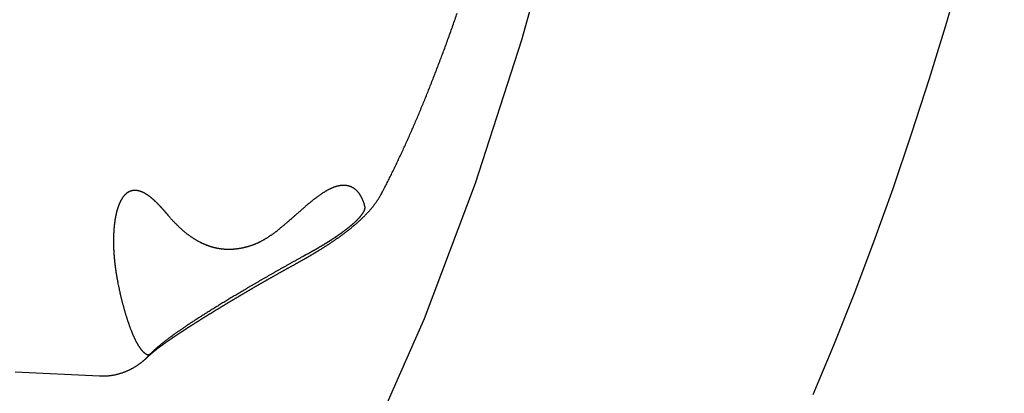
# Model space of a CAD drawing. Extents: x 528 to 612, y 649 to 778.
# Drawn here: x 536 to 538, y 697 to 697 of the extents above; entities that cross this region are included whole.
import ezdxf

# ---------------------------------------------------------------- set-up
doc = ezdxf.new("R2010")
doc.units = 0
doc.header["$MEASUREMENT"] = 0
doc.layers.add('1', color=4, linetype='Continuous')

# ---------------------------------------------------------------- blocks, each defined once
blk = doc.blocks.new('5S55RR1')
at = {"layer": '1', "color": 2, "linetype": 'Continuous'}
blk.add_line((-74.0167, 94.6378), (-74.0012, 94.4666), dxfattribs=at)
for points in [[(-74.0016, 94.4666), (-74.0013, 94.4639, 0.005206), (-74.001, 94.4613, 0.005222), (-74.0006, 94.4586, 0.005216), (-74.0002, 94.456, 0.005203), (-73.9997, 94.4534, 0.005199), (-73.9992, 94.4508, 0.005194), (-73.9986, 94.4482, 0.005207), (-73.9979, 94.4456, 0.005236), (-73.9972, 94.4431, 0.005196), (-73.9965, 94.4405, 0.005072), (-73.9957, 94.438, 0.005037), (-73.9948, 94.4356, 0.005064), (-73.9939, 94.4331, 0.005098), (-73.993, 94.4307, 0.005131), (-73.992, 94.4283, 0.005106), (-73.991, 94.426, 0.004999), (-73.9899, 94.4237, 0.004923), (-73.9888, 94.4214, 0.004833), (-73.9877, 94.4192, 0.004779), (-73.9865, 94.417, 0.004716), (-73.9853, 94.4149, 0.004695), (-73.9841, 94.4128, 0.004676), (-73.9829, 94.4107, 0.004666), (-73.9816, 94.4088, 0.004621), (-73.9803, 94.4068, 0.004539), (-73.9791, 94.405, 0.004345), (-73.9778, 94.4032, 0.004218), (-73.9765, 94.4014, 0.004067), (-73.9752, 94.3997, 0.003972), (-73.9739, 94.3981, 0.003842), (-73.9726, 94.3965, 0.003765), (-73.9714, 94.395, 0.003643), (-73.9702, 94.3936, 0.003616), (-73.969, 94.3922, 0.003608), (-73.9678, 94.391, 0.00348), (-73.9666, 94.3897, 0.003024), (-73.9655, 94.3886, 0.002755), (-73.9645, 94.3875, 0.002552), (-73.9634, 94.3865, 0.002531), (-73.9624, 94.3855, 0.002652), (-73.9615, 94.3846, 0.002589), (-73.9605, 94.3837, 0.002145), (-73.9597, 94.3829, 0.001928), (-73.9588, 94.3821, 0.001872), (-73.958, 94.3814, 0.001823), (-73.9573, 94.3808, 0.001669), (-73.9566, 94.3801, 0.001562), (-73.9559, 94.3796, 0.001412), (-73.9553, 94.379, 0.0013), (-73.9547, 94.3785, 0.001157), (-73.9541, 94.378, 0.001048), (-73.9536, 94.3776, 0.000897), (-73.9531, 94.3772, 0.000829), (-73.9526, 94.3768, 0.000806), (-73.9521, 94.3764, 0.000774), (-73.9517, 94.3761, 0.00068), (-73.9514, 94.3758, 0.000575), (-73.951, 94.3755, 0.000399), (-73.9506, 94.3752, 0.000282), (-73.9503, 94.375, 0.0002), (-73.95, 94.3747, 0.000163), (-73.9497, 94.3745, 0.000166), (-73.9495, 94.3743, 0.000159), (-73.9492, 94.3741, 0.000129), (-73.949, 94.3739, 0.000102), (-73.9488, 94.3737, 0.000066), (-73.9486, 94.3736, 0.000026), (-73.9484, 94.3734, -0.00003), (-73.9482, 94.3733, -0.000092), (-73.948, 94.3731, -0.000177), (-73.9478, 94.373, -0.000257), (-73.9477, 94.3729, -0.000336), (-73.9476, 94.3728, -0.000391), (-73.9474, 94.3727, -0.000406), (-73.9473, 94.3726, -0.000412), (-73.9472, 94.3725, -0.000408), (-73.947, 94.3723, -0.000406), (-73.9469, 94.3722, -0.000415), (-73.9468, 94.3721, -0.000414), (-73.9466, 94.372, -0.000407), (-73.9465, 94.3719, -0.000392), (-73.9463, 94.3718, -0.000373), (-73.9462, 94.3717, -0.000362), (-73.946, 94.3715, -0.000366), (-73.9459, 94.3714, -0.00037), (-73.9457, 94.3713, -0.000384), (-73.9455, 94.3711, -0.000391), (-73.9454, 94.371, -0.0004), (-73.9452, 94.3708, -0.000404), (-73.945, 94.3707, -0.000412), (-73.9448, 94.3705, -0.000415), (-73.9446, 94.3703, -0.000421), (-73.9444, 94.3702, -0.000423), (-73.9442, 94.37, -0.000428), (-73.944, 94.3698, -0.000429), (-73.9438, 94.3696, -0.000433), (-73.9436, 94.3695, -0.000433), (-73.9434, 94.3693, -0.000437), (-73.9431, 94.3691, -0.000436), (-73.9429, 94.3689, -0.000439), (-73.9427, 94.3687, -0.000438), (-73.9424, 94.3684, -0.00044), (-73.9422, 94.3682, -0.000438), (-73.9419, 94.368, -0.00044), (-73.9417, 94.3678, -0.000438), (-73.9414, 94.3675, -0.000439), (-73.9411, 94.3673, -0.000437), (-73.9408, 94.367, -0.000438), (-73.9406, 94.3668, -0.000436), (-73.9403, 94.3665, -0.000436), (-73.94, 94.3663, -0.000434), (-73.9397, 94.366, -0.000434), (-73.9394, 94.3657, -0.000431), (-73.9391, 94.3654, -0.000431), (-73.9388, 94.3651, -0.000428), (-73.9385, 94.3649, -0.000428), (-73.9381, 94.3646, -0.000425), (-73.9378, 94.3643, -0.000425), (-73.9375, 94.3639, -0.000422), (-73.9371, 94.3636, -0.000421), (-73.9368, 94.3633, -0.000418), (-73.9364, 94.363, -0.000418), (-73.9361, 94.3626, -0.000415), (-73.9357, 94.3623, -0.000414), (-73.9353, 94.3619, -0.000411), (-73.935, 94.3616, -0.00041), (-73.9346, 94.3612, -0.000407), (-73.9342, 94.3608, -0.000406), (-73.9338, 94.3605, -0.000403), (-73.9334, 94.3601, -0.000402), (-73.933, 94.3597, -0.000399), (-73.9326, 94.3593, -0.000397), (-73.9322, 94.3589, -0.000394), (-73.9318, 94.3585, -0.000393), (-73.9314, 94.3581, -0.00039), (-73.9309, 94.3576, -0.000389), (-73.9305, 94.3572, -0.000386), (-73.93, 94.3568, -0.000385), (-73.9296, 94.3563, -0.000382), (-73.9291, 94.3559, -0.00038), (-73.9287, 94.3554, -0.000377), (-73.9282, 94.3549, -0.000376), (-73.9277, 94.3545, -0.000373), (-73.9273, 94.354, -0.000372), (-73.9268, 94.3535, -0.000369), (-73.9263, 94.353, -0.000367), (-73.9258, 94.3525, -0.000364), (-73.9253, 94.352, -0.000363), (-73.9248, 94.3514, -0.00036), (-73.9243, 94.3509, -0.000359), (-73.9238, 94.3504, -0.000356), (-73.9232, 94.3498, -0.000355), (-73.9227, 94.3493, -0.000352), (-73.9222, 94.3487, -0.00035), (-73.9216, 94.3481, -0.000348), (-73.9211, 94.3476, -0.000346), (-73.9205, 94.347, -0.000344), (-73.9199, 94.3464, -0.000342), (-73.9194, 94.3458, -0.00034), (-73.9188, 94.3452, -0.000338), (-73.9182, 94.3446, -0.000335), (-73.9176, 94.3439, -0.000334), (-73.917, 94.3433, -0.000331), (-73.9164, 94.3426, -0.00033), (-73.9158, 94.342, -0.000328), (-73.9152, 94.3413, -0.000326), (-73.9146, 94.3407, -0.000324), (-73.9139, 94.34, -0.000323), (-73.9133, 94.3393, -0.000318), (-73.9127, 94.3386, -0.000312), (-73.912, 94.3379, -0.000306), (-73.9114, 94.3372, -0.000299), (-73.9107, 94.3364, -0.000292), (-73.91, 94.3357, -0.000286), (-73.9094, 94.335, -0.00028), (-73.9087, 94.3342, -0.000274), (-73.908, 94.3335, -0.000269), (-73.9073, 94.3327, -0.000263), (-73.9066, 94.3319, -0.000258), (-73.9059, 94.3311, -0.000253), (-73.9052, 94.3303, -0.000248), (-73.9045, 94.3295, -0.000244), (-73.9037, 94.3287, -0.000239), (-73.903, 94.3279, -0.000235), (-73.9023, 94.3271, -0.000231), (-73.9015, 94.3263, -0.000227), (-73.9008, 94.3254, -0.000223), (-73.9, 94.3246, -0.000219), (-73.8993, 94.3237, -0.000216), (-73.8985, 94.3228, -0.000212), (-73.8977, 94.322, -0.000209), (-73.897, 94.3211, -0.000206), (-73.8962, 94.3202, -0.000202), (-73.8954, 94.3193, -0.000199), (-73.8946, 94.3184, -0.000196), (-73.8938, 94.3175, -0.000194), (-73.893, 94.3165, -0.000191), (-73.8922, 94.3156, -0.000188), (-73.8914, 94.3147, -0.000185), (-73.8905, 94.3137, -0.000183), (-73.8897, 94.3128, -0.00018), (-73.8889, 94.3118, -0.000178), (-73.888, 94.3108, -0.000176), (-73.8872, 94.3099, -0.000174), (-73.8863, 94.3089, -0.000171), (-73.8855, 94.3079, -0.000169), (-73.8846, 94.3069, -0.000167), (-73.8838, 94.3059, -0.000165), (-73.8829, 94.3049, -0.000163), (-73.882, 94.3038, -0.000161), (-73.8811, 94.3028, -0.00016), (-73.8802, 94.3018, -0.000158), (-73.8793, 94.3007, -0.000156), (-73.8785, 94.2997, -0.000155), (-73.8776, 94.2986, -0.000153), (-73.8766, 94.2976, -0.000151), (-73.8757, 94.2965, -0.00015), (-73.8748, 94.2954, -0.000148), (-73.8739, 94.2943, -0.000147), (-73.873, 94.2932, -0.000145), (-73.872, 94.2921, -0.000144), (-73.8711, 94.291, -0.000143), (-73.8702, 94.2899, -0.000141), (-73.8692, 94.2888, -0.00014), (-73.8683, 94.2876, -0.000139), (-73.8673, 94.2865, -0.000138), (-73.8663, 94.2854, -0.000137), (-73.8654, 94.2842, -0.000136), (-73.8644, 94.283, -0.000134), (-73.8634, 94.2819, -0.000133), (-73.8625, 94.2807, -0.000132), (-73.8615, 94.2795, -0.000131), (-73.8605, 94.2783, -0.00013), (-73.8595, 94.2772, -0.00013), (-73.8585, 94.276, -0.000129), (-73.8575, 94.2748, -0.000128), (-73.8565, 94.2735, -0.000127), (-73.8555, 94.2723, -0.000126), (-73.8545, 94.2711, -0.000125), (-73.8535, 94.2699, -0.000124), (-73.8524, 94.2686, -0.000124), (-73.8514, 94.2674, -0.000123), (-73.8504, 94.2662, -0.000122), (-73.8493, 94.2649, -0.000121), (-73.8483, 94.2636, -0.000121), (-73.8473, 94.2624, -0.00012), (-73.8462, 94.2611, -0.000119), (-73.8452, 94.2598, -0.000119), (-73.8441, 94.2585, -0.000118), (-73.8431, 94.2572, -0.000118), (-73.842, 94.2559, -0.000117), (-73.8409, 94.2546, -0.000116), (-73.8399, 94.2533, -0.000116), (-73.8388, 94.252, -0.000115), (-73.8377, 94.2507, -0.000115), (-73.8366, 94.2494, -0.000114), (-73.8355, 94.248, -0.000114), (-73.8344, 94.2467, -0.000113), (-73.8334, 94.2453, -0.000113), (-73.8323, 94.244, -0.000112), (-73.8312, 94.2426, -0.000112), (-73.8301, 94.2413, -0.000112), (-73.8289, 94.2399, -0.000111), (-73.8278, 94.2385, -0.000111), (-73.8267, 94.2372, -0.00011), (-73.8256, 94.2358, -0.00011), (-73.8245, 94.2344, -0.00011), (-73.8234, 94.233, -0.000109), (-73.8222, 94.2316, -0.000109), (-73.8211, 94.2302, -0.000109), (-73.82, 94.2288, -0.000108), (-73.8188, 94.2274, -0.000108), (-73.8177, 94.226, -0.000108), (-73.8166, 94.2245, -0.000108), (-73.8154, 94.2231, -0.000107), (-73.8143, 94.2217, -0.000107), (-73.8131, 94.2202, -0.000107), (-73.8119, 94.2188, -0.000107), (-73.8108, 94.2173, -0.000107), (-73.8096, 94.2159, -0.000106), (-73.8085, 94.2144, -0.000106), (-73.8073, 94.2129, -0.000106), (-73.8061, 94.2115, -0.000106), (-73.805, 94.21, -0.000106), (-73.8038, 94.2085, -0.000105), (-73.8026, 94.207, -0.000105), (-73.8014, 94.2055, -0.000105), (-73.8002, 94.204, -0.000105), (-73.799, 94.2025, -0.000105), (-73.7979, 94.201, -0.000104), (-73.7967, 94.1995, -0.000105), (-73.7955, 94.198, -0.000108), (-73.7943, 94.1965, -0.000111), (-73.7931, 94.195, -0.000115), (-73.7919, 94.1934, -0.000119), (-73.7907, 94.1919, -0.000123), (-73.7895, 94.1904, -0.000126), (-73.7882, 94.1888, -0.00013), (-73.787, 94.1873, -0.000133), (-73.7858, 94.1857, -0.000137), (-73.7846, 94.1842, -0.00014), (-73.7834, 94.1826, -0.000143), (-73.7821, 94.181, -0.000146), (-73.7809, 94.1794, -0.00015), (-73.7797, 94.1778, -0.000152), (-73.7784, 94.1762, -0.000154), (-73.7772, 94.1746, -0.000154), (-73.7759, 94.173, -0.000151), (-73.7747, 94.1714, -0.000148), (-73.7734, 94.1698, -0.000146), (-73.7721, 94.1681, -0.000144), (-73.7709, 94.1665, -0.000141), (-73.7696, 94.1648, -0.000139), (-73.7683, 94.1632, -0.000137), (-73.7671, 94.1615, -0.000135), (-73.7658, 94.1599, -0.000133), (-73.7645, 94.1582, -0.000131), (-73.7632, 94.1565, -0.00013), (-73.7619, 94.1548, -0.000128), (-73.7606, 94.1531, -0.000126), (-73.7593, 94.1515, -0.000124), (-73.7581, 94.1498, -0.000123), (-73.7568, 94.1481, -0.000121), (-73.7555, 94.1464, -0.00012), (-73.7542, 94.1446, -0.000118), (-73.7529, 94.1429, -0.000117), (-73.7516, 94.1412, -0.000116), (-73.7502, 94.1395, -0.000114), (-73.7489, 94.1378, -0.000113), (-73.7476, 94.136, -0.000112), (-73.7463, 94.1343, -0.000111), (-73.745, 94.1326, -0.00011), (-73.7437, 94.1309, -0.000108), (-73.7424, 94.1291, -0.000107), (-73.7411, 94.1274, -0.000107), (-73.7398, 94.1256, -0.000109), (-73.7385, 94.1239, -0.000116), (-73.7371, 94.1221, -0.000129), (-73.7358, 94.1204, -0.000131), (-73.7345, 94.1186, -0.000127), (-73.7332, 94.1169, -0.00015), (-73.7319, 94.1151, -0.000192), (-73.7305, 94.1132, -0.000146), (-73.7292, 94.1115, -0.000043), (-73.728, 94.1099, -0.000225), (-73.7265, 94.1078, -0.000392), (-73.7241, 94.1046, -0.000188), (-73.7209, 94.1004, -0.000097)], [(-74.0016, 94.4666), (-74.0016, 94.4666, -0.000003), (-74.0016, 94.4666, -0.000003), (-74.0016, 94.4666, -0.000003), (-74.0016, 94.4666, -0.000003), (-74.0016, 94.4666, -0.000003), (-74.0016, 94.4666, -0.000003), (-74.0016, 94.4666, -0.000003), (-74.0016, 94.4666, -0.000003), (-74.0016, 94.4666, -0.000003), (-74.0016, 94.4666, -0.000003), (-74.0016, 94.4666, -0.000003), (-74.0016, 94.4666, -0.000003), (-74.0016, 94.4666, -0.000003), (-74.0016, 94.4666, -0.000003), (-74.0016, 94.4666, -0.000003), (-74.0016, 94.4666, -0.000003), (-74.0016, 94.4666, -0.000003), (-74.0016, 94.4666, -0.000003), (-74.0016, 94.4666, -0.000003), (-74.0016, 94.4666, -0.000003), (-74.0016, 94.4666, -0.000003), (-74.0016, 94.4666, -0.000003), (-74.0016, 94.4666, -0.000003), (-74.0016, 94.4666, -0.000003), (-74.0016, 94.4666, -0.000003), (-74.0016, 94.4666, -0.000003), (-74.0016, 94.4666, -0.000003), (-74.0016, 94.4666, -0.000003), (-74.0016, 94.4666, -0.000003), (-74.0016, 94.4666, -0.000002), (-74.0016, 94.4666, -0.000003), (-74.0016, 94.4666, -0.000003), (-74.0016, 94.4666, -0.000002), (-74.0016, 94.4666, -0.000001), (-74.0016, 94.4666, -0.000003), (-74.0016, 94.4666, -0.000006), (-74.0016, 94.4666, -0.000003), (-74.0016, 94.4666, -0.000002)], [(-73.6569, 94.1451), (-73.6569, 94.1451, 0.000001), (-73.6569, 94.1451, 0.000001), (-73.6569, 94.1451, 0.000001), (-73.6569, 94.1451, 0.000001), (-73.6569, 94.1451, 0.000001), (-73.6569, 94.145, 0.000001), (-73.6569, 94.145, 0.000001), (-73.6569, 94.145, 0.000001), (-73.6568, 94.145, 0.000001), (-73.6568, 94.145, 0.000001), (-73.6568, 94.145, 0.000001), (-73.6568, 94.145, 0.000001), (-73.6568, 94.145, 0.000001), (-73.6568, 94.145, 0.000001), (-73.6568, 94.145, 0.000001), (-73.6568, 94.145, 0.000001), (-73.6568, 94.145, 0.000001), (-73.6568, 94.145, 0.000001), (-73.6568, 94.145, 0.000001), (-73.6568, 94.145, 0.000001), (-73.6568, 94.145, 0.000001), (-73.6568, 94.145, 0.000001), (-73.6568, 94.145, 0.000001), (-73.6568, 94.145, 0.000001), (-73.6568, 94.145, 0.000001), (-73.6568, 94.145, 0.000001), (-73.6568, 94.145, 0.000001), (-73.6568, 94.145, 0.000001), (-73.6568, 94.145, 0.000001), (-73.6568, 94.145, 0.000001), (-73.6568, 94.145, 0.000001), (-73.6568, 94.145, 0.000001), (-73.6568, 94.145, 0.000001), (-73.6568, 94.145, 0), (-73.6568, 94.145, 0.000001), (-73.6568, 94.145, 0.000002), (-73.6568, 94.145, 0.000001), (-73.6568, 94.145, 0.000001)], [(-73.7209, 94.1004), (-73.7199, 94.099, 0.000529), (-73.7188, 94.0976, 0.000536), (-73.7178, 94.0961, 0.000499), (-73.7167, 94.0947, 0.000431), (-73.7156, 94.0932, 0.000381), (-73.7145, 94.0917, 0.000326), (-73.7134, 94.0903, 0.000319), (-73.7123, 94.0888, 0.000362), (-73.7111, 94.0873, 0.00039), (-73.71, 94.0858, 0.000412), (-73.7089, 94.0844, 0.000429), (-73.7077, 94.0829, 0.000447), (-73.7066, 94.0814, 0.000456), (-73.7054, 94.0799, 0.000462), (-73.7042, 94.0784, 0.000468), (-73.703, 94.0768, 0.000476), (-73.7019, 94.0753, 0.000482), (-73.7007, 94.0738, 0.000489), (-73.6994, 94.0723, 0.000494), (-73.6982, 94.0707, 0.000501), (-73.697, 94.0692, 0.000507), (-73.6958, 94.0677, 0.000513), (-73.6945, 94.0661, 0.000518), (-73.6933, 94.0646, 0.000525), (-73.692, 94.063, 0.00053), (-73.6907, 94.0614, 0.000536), (-73.6895, 94.0599, 0.00054), (-73.6882, 94.0583, 0.000545), (-73.6869, 94.0567, 0.000552), (-73.6855, 94.0551, 0.000567), (-73.6842, 94.0535, 0.000582), (-73.6829, 94.0519, 0.000603), (-73.6815, 94.0503, 0.00062), (-73.6802, 94.0487, 0.000639), (-73.6788, 94.0471, 0.000656), (-73.6774, 94.0455, 0.000676), (-73.6761, 94.0439, 0.000693), (-73.6747, 94.0423, 0.000712), (-73.6733, 94.0407, 0.000729), (-73.6718, 94.039, 0.000749), (-73.6704, 94.0374, 0.000765), (-73.669, 94.0358, 0.000785), (-73.6675, 94.0342, 0.000802), (-73.6661, 94.0326, 0.000822), (-73.6646, 94.0309, 0.000839), (-73.6631, 94.0293, 0.000859), (-73.6617, 94.0277, 0.000876), (-73.6602, 94.0261, 0.000896), (-73.6587, 94.0244, 0.000914), (-73.6571, 94.0228, 0.000934), (-73.6556, 94.0212, 0.000952), (-73.6541, 94.0196, 0.000973), (-73.6525, 94.018, 0.000992), (-73.651, 94.0164, 0.001015), (-73.6494, 94.0147, 0.001036), (-73.6478, 94.0131, 0.00106), (-73.6463, 94.0115, 0.001082), (-73.6447, 94.01, 0.001108), (-73.6431, 94.0084, 0.001132), (-73.6415, 94.0068, 0.001159), (-73.6398, 94.0052, 0.001185), (-73.6382, 94.0036, 0.001214), (-73.6366, 94.0021, 0.001241), (-73.635, 94.0005, 0.001273), (-73.6333, 93.999, 0.001302), (-73.6317, 93.9975, 0.001336), (-73.63, 93.996, 0.001368), (-73.6284, 93.9945, 0.001404), (-73.6267, 93.993, 0.001438), (-73.625, 93.9915, 0.001476), (-73.6233, 93.99, 0.001513), (-73.6217, 93.9886, 0.001555), (-73.62, 93.9871, 0.001594), (-73.6183, 93.9857, 0.001639), (-73.6166, 93.9843, 0.001681), (-73.6149, 93.9829, 0.00173), (-73.6132, 93.9816, 0.001775), (-73.6115, 93.9802, 0.001822), (-73.6098, 93.9789, 0.001865), (-73.6081, 93.9775, 0.001909), (-73.6064, 93.9762, 0.00195), (-73.6047, 93.975, 0.001995), (-73.6029, 93.9737, 0.002036), (-73.6012, 93.9725, 0.002079), (-73.5995, 93.9712, 0.002119), (-73.5977, 93.97, 0.002162), (-73.596, 93.9688, 0.002201), (-73.5942, 93.9677, 0.002242), (-73.5925, 93.9665, 0.00228), (-73.5907, 93.9654, 0.00232), (-73.589, 93.9643, 0.002355), (-73.5872, 93.9632, 0.002392), (-73.5854, 93.9621, 0.002428), (-73.5836, 93.961, 0.00247), (-73.5818, 93.96, 0.002494), (-73.58, 93.959, 0.002508), (-73.5782, 93.958, 0.00257), (-73.5764, 93.957, 0.002683), (-73.5745, 93.956, 0.00265), (-73.5727, 93.9551, 0.002515), (-73.5708, 93.9542, 0.002858), (-73.569, 93.9533, 0.003526), (-73.567, 93.9524, 0.002683), (-73.5652, 93.9516, 0.000828), (-73.5636, 93.9508, 0.003967), (-73.5614, 93.9499, 0.007078), (-73.5581, 93.9486, 0.003477), (-73.5537, 93.947, 0.001829)], [(-73.5537, 93.947), (-73.5438, 93.9434, 0.001491), (-73.5337, 93.9399, 0.001475), (-73.5236, 93.9364, 0.00144), (-73.5133, 93.933, 0.001392), (-73.5029, 93.9296, 0.001363), (-73.4925, 93.9262, 0.00134), (-73.482, 93.9229, 0.001315), (-73.4714, 93.9195, 0.001287), (-73.4607, 93.9163, 0.001261), (-73.4498, 93.913, 0.001234), (-73.4389, 93.9098, 0.001207), (-73.4279, 93.9066, 0.001179), (-73.4168, 93.9034, 0.001153), (-73.4056, 93.9003, 0.00113), (-73.3943, 93.8972, 0.001108), (-73.3828, 93.8941, 0.001089), (-73.3713, 93.891, 0.001069), (-73.3597, 93.888, 0.00105), (-73.348, 93.885, 0.001032), (-73.3361, 93.882, 0.001014), (-73.3242, 93.879, 0.000997), (-73.3122, 93.8761, 0.00098), (-73.3001, 93.8732, 0.000964), (-73.2878, 93.8703, 0.000948), (-73.2755, 93.8674, 0.000932), (-73.2631, 93.8646, 0.000918), (-73.2506, 93.8618, 0.000903), (-73.238, 93.859, 0.000889), (-73.2253, 93.8563, 0.000875), (-73.2125, 93.8535, 0.000862), (-73.1996, 93.8508, 0.000849), (-73.1866, 93.8482, 0.000836), (-73.1735, 93.8455, 0.000824)]]:
    blk.add_lwpolyline(points, format="xyb", dxfattribs=at)
at = {"layer": '1', "color": 3, "linetype": 'Continuous'}
for points in [[(-73.8014, 94.4572), (-73.8006, 94.4575, -0.000548), (-73.7997, 94.4577, -0.000547), (-73.7989, 94.458, -0.000543), (-73.7981, 94.4583, -0.000536), (-73.7973, 94.4585, -0.000531), (-73.7964, 94.4588, -0.000526), (-73.7956, 94.4591, -0.000521), (-73.7948, 94.4593, -0.000516), (-73.7939, 94.4596, -0.000511), (-73.7931, 94.4598, -0.000506), (-73.7922, 94.4601, -0.000501), (-73.7914, 94.4603, -0.000496), (-73.7905, 94.4606, -0.000492), (-73.7897, 94.4609, -0.000487), (-73.7888, 94.4611, -0.000482), (-73.788, 94.4614, -0.000477), (-73.7871, 94.4616, -0.000473), (-73.7862, 94.4619, -0.000468), (-73.7854, 94.4621, -0.000463), (-73.7845, 94.4624, -0.000458), (-73.7836, 94.4626, -0.000458), (-73.7828, 94.4629, -0.000462), (-73.7819, 94.4631, -0.000466), (-73.781, 94.4634, -0.00047), (-73.7801, 94.4636, -0.000474), (-73.7792, 94.4638, -0.000478), (-73.7783, 94.4641, -0.000482), (-73.7774, 94.4643, -0.000486), (-73.7765, 94.4646, -0.00049), (-73.7757, 94.4648, -0.000494), (-73.7748, 94.465, -0.000497), (-73.7738, 94.4653, -0.000502), (-73.7729, 94.4655, -0.000505), (-73.772, 94.4657, -0.000509), (-73.7711, 94.466, -0.000512), (-73.7702, 94.4662, -0.000516), (-73.7693, 94.4664, -0.00052), (-73.7684, 94.4667, -0.000524), (-73.7675, 94.4669, -0.000527), (-73.7665, 94.4671, -0.000531), (-73.7656, 94.4673, -0.000534), (-73.7647, 94.4676, -0.000538), (-73.7637, 94.4678, -0.000542), (-73.7628, 94.468, -0.000547), (-73.7619, 94.4682, -0.00055), (-73.7609, 94.4684, -0.000554), (-73.76, 94.4686, -0.000558), (-73.759, 94.4689, -0.000562), (-73.7581, 94.4691, -0.000566), (-73.7571, 94.4693, -0.00057), (-73.7562, 94.4695, -0.000573), (-73.7552, 94.4697, -0.000577), (-73.7542, 94.4699, -0.00058), (-73.7533, 94.4701, -0.000584), (-73.7523, 94.4703, -0.000588), (-73.7513, 94.4705, -0.000592), (-73.7504, 94.4707, -0.000595), (-73.7494, 94.4709, -0.000599), (-73.7484, 94.4711, -0.000602), (-73.7474, 94.4713, -0.000605), (-73.7464, 94.4715, -0.00061), (-73.7454, 94.4717, -0.000616), (-73.7444, 94.4719, -0.000622), (-73.7435, 94.472, -0.000629), (-73.7425, 94.4722, -0.000634), (-73.7415, 94.4724, -0.000641), (-73.7405, 94.4726, -0.000646), (-73.7394, 94.4728, -0.000653), (-73.7384, 94.4729, -0.000658), (-73.7374, 94.4731, -0.000664), (-73.7364, 94.4733, -0.000669), (-73.7354, 94.4734, -0.000676), (-73.7344, 94.4736, -0.000681), (-73.7333, 94.4738, -0.000687), (-73.7323, 94.4739, -0.000692), (-73.7313, 94.4741, -0.000697), (-73.7302, 94.4742, -0.000702), (-73.7292, 94.4744, -0.000708), (-73.7282, 94.4745, -0.000713), (-73.7271, 94.4747, -0.000718), (-73.7261, 94.4748, -0.000726), (-73.725, 94.475, -0.00074), (-73.724, 94.4751, -0.000752), (-73.7229, 94.4752, -0.000767), (-73.7218, 94.4754, -0.000779), (-73.7208, 94.4755, -0.000793), (-73.7197, 94.4756, -0.000805), (-73.7186, 94.4758, -0.000819), (-73.7176, 94.4759, -0.00083), (-73.7165, 94.476, -0.000844), (-73.7154, 94.4761, -0.000855), (-73.7143, 94.4762, -0.000868), (-73.7132, 94.4763, -0.000879), (-73.7121, 94.4764, -0.000892), (-73.711, 94.4765, -0.000902), (-73.7099, 94.4766, -0.000915), (-73.7088, 94.4767, -0.000925), (-73.7077, 94.4768, -0.000937), (-73.7066, 94.4769, -0.00095), (-73.7055, 94.477, -0.000967), (-73.7044, 94.477, -0.000982), (-73.7033, 94.4771, -0.001), (-73.7022, 94.4772, -0.001015), (-73.701, 94.4773, -0.001032), (-73.6999, 94.4773, -0.001046), (-73.6988, 94.4774, -0.001062), (-73.6976, 94.4774, -0.001077), (-73.6965, 94.4775, -0.001097), (-73.6953, 94.4775, -0.001115), (-73.6942, 94.4775, -0.001141), (-73.693, 94.4776, -0.001161), (-73.6919, 94.4776, -0.001184), (-73.6907, 94.4776, -0.001204), (-73.6895, 94.4776, -0.001227), (-73.6884, 94.4776, -0.001245), (-73.6872, 94.4776, -0.001266), (-73.686, 94.4776, -0.001294), (-73.6848, 94.4776, -0.001337), (-73.6836, 94.4776, -0.001375), (-73.6824, 94.4776, -0.001419), (-73.6812, 94.4775, -0.001456), (-73.68, 94.4775, -0.001499), (-73.6788, 94.4775, -0.001533), (-73.6776, 94.4774, -0.001572), (-73.6764, 94.4773, -0.001608), (-73.6752, 94.4773, -0.001657), (-73.674, 94.4772, -0.001707), (-73.6727, 94.4771, -0.001777), (-73.6715, 94.477, -0.001833), (-73.6703, 94.4769, -0.001897), (-73.669, 94.4768, -0.00195), (-73.6678, 94.4767, -0.002014), (-73.6665, 94.4765, -0.002062), (-73.6653, 94.4764, -0.002113), (-73.664, 94.4762, -0.002183), (-73.6627, 94.476, -0.002294), (-73.6614, 94.4758, -0.002397), (-73.6602, 94.4756, -0.002525), (-73.6589, 94.4754, -0.002628), (-73.6576, 94.4752, -0.002742), (-73.6563, 94.4749, -0.002834), (-73.655, 94.4747, -0.00294), (-73.6537, 94.4744, -0.003025), (-73.6524, 94.4741, -0.003125), (-73.651, 94.4738, -0.003303), (-73.6497, 94.4734, -0.003618), (-73.6484, 94.4731, -0.003882), (-73.647, 94.4727, -0.004182), (-73.6457, 94.4723, -0.004432), (-73.6443, 94.4718, -0.004717), (-73.643, 94.4714, -0.004942), (-73.6416, 94.4709, -0.005194), (-73.6403, 94.4703, -0.005413), (-73.6389, 94.4698, -0.005688), (-73.6376, 94.4691, -0.006102), (-73.6362, 94.4685, -0.006793), (-73.6349, 94.4678, -0.007355), (-73.6335, 94.467, -0.007996), (-73.6322, 94.4662, -0.008586), (-73.6309, 94.4654, -0.009341), (-73.6296, 94.4645, -0.009893), (-73.6284, 94.4635, -0.010526), (-73.6271, 94.4625, -0.011246), (-73.626, 94.4614, -0.012361), (-73.6249, 94.4602, -0.01311), (-73.6238, 94.459, -0.013609), (-73.6229, 94.4578, -0.013799), (-73.622, 94.4566, -0.013615), (-73.6212, 94.4553, -0.013779), (-73.6206, 94.454, -0.014017), (-73.62, 94.4528, -0.014074), (-73.6195, 94.4515, -0.013388), (-73.619, 94.4503, -0.012933), (-73.6187, 94.4491, -0.012341), (-73.6184, 94.4479, -0.011848), (-73.6182, 94.4467, -0.01103), (-73.618, 94.4456, -0.010436), (-73.6179, 94.4444, -0.009784), (-73.6179, 94.4433, -0.009365), (-73.6178, 94.4422, -0.008961), (-73.6178, 94.4411, -0.008547), (-73.6179, 94.4401, -0.007927), (-73.618, 94.439, -0.007396), (-73.6181, 94.438, -0.006755), (-73.6182, 94.437, -0.006403), (-73.6184, 94.436, -0.006213), (-73.6185, 94.435, -0.006035), (-73.6187, 94.434, -0.005782), (-73.619, 94.433, -0.005561), (-73.6192, 94.4321, -0.005283), (-73.6194, 94.4312, -0.005034), (-73.6197, 94.4302, -0.004728), (-73.62, 94.4293, -0.004457), (-73.6203, 94.4284, -0.004135), (-73.6206, 94.4275, -0.00393), (-73.621, 94.4266, -0.003779), (-73.6213, 94.4257, -0.003645), (-73.6217, 94.4249, -0.003484), (-73.622, 94.424, -0.003342), (-73.6224, 94.4232, -0.003173), (-73.6228, 94.4223, -0.003022), (-73.6232, 94.4215, -0.002843), (-73.6236, 94.4207, -0.002691), (-73.624, 94.4198, -0.002521), (-73.6244, 94.419, -0.002424), (-73.6248, 94.4182, -0.002369), (-73.6252, 94.4174, -0.002318), (-73.6256, 94.4166, -0.002253), (-73.6261, 94.4158, -0.002197), (-73.6265, 94.415, -0.002133), (-73.627, 94.4143, -0.002076), (-73.6274, 94.4135, -0.002009), (-73.6279, 94.4127, -0.00195), (-73.6283, 94.4119, -0.001882), (-73.6288, 94.4112, -0.001822), (-73.6293, 94.4104, -0.001752), (-73.6297, 94.4097, -0.001691), (-73.6302, 94.4089, -0.001621), (-73.6307, 94.4082, -0.001558), (-73.6312, 94.4075, -0.001482), (-73.6317, 94.4067, -0.001429), (-73.6322, 94.406, -0.001381), (-73.6327, 94.4053, -0.001346), (-73.6332, 94.4046, -0.001313), (-73.6337, 94.4039, -0.001282), (-73.6342, 94.4032, -0.001245), (-73.6347, 94.4025, -0.001213), (-73.6352, 94.4018, -0.001176), (-73.6357, 94.4011, -0.001143), (-73.6362, 94.4004, -0.001106), (-73.6367, 94.3997, -0.001072), (-73.6372, 94.399, -0.001034), (-73.6378, 94.3983, -0.001001), (-73.6383, 94.3976, -0.000963), (-73.6388, 94.397, -0.000928), (-73.6393, 94.3963, -0.000888), (-73.6399, 94.3956, -0.000856), (-73.6404, 94.3949, -0.000821), (-73.6409, 94.3943, -0.000796), (-73.6414, 94.3936, -0.000772), (-73.642, 94.393, -0.000751), (-73.6425, 94.3923, -0.000725), (-73.643, 94.3916, -0.000703), (-73.6436, 94.391, -0.000678), (-73.6441, 94.3903, -0.000655), (-73.6446, 94.3897, -0.000629), (-73.6452, 94.3891, -0.000607), (-73.6457, 94.3884, -0.000581), (-73.6462, 94.3878, -0.000558), (-73.6468, 94.3871, -0.000532), (-73.6473, 94.3865, -0.000508), (-73.6479, 94.3859, -0.00048), (-73.6484, 94.3852, -0.000459), (-73.6489, 94.3846, -0.000437), (-73.6495, 94.384, -0.000432), (-73.65, 94.3834, -0.000443), (-73.6505, 94.3828, -0.000458), (-73.6511, 94.3821, -0.00048), (-73.6516, 94.3815, -0.000475), (-73.6522, 94.3809, -0.000451), (-73.6527, 94.3803, -0.000513), (-73.6532, 94.3797, -0.000633), (-73.6538, 94.3791, -0.000483), (-73.6543, 94.3785, -0.000151), (-73.6548, 94.3779, -0.000715), (-73.6554, 94.3773, -0.00128), (-73.6563, 94.3762, -0.000632), (-73.6576, 94.3749, -0.000334)], [(-73.7015, 94.084), (-73.7054, 94.0893, 0.000336), (-73.7093, 94.0945, 0.000339), (-73.7131, 94.0997, 0.000346), (-73.717, 94.1049, 0.000356), (-73.7208, 94.11, 0.000365), (-73.7246, 94.1151, 0.000373), (-73.7284, 94.1201, 0.000382), (-73.7321, 94.1251, 0.000391), (-73.7358, 94.13, 0.000394), (-73.7396, 94.1349, 0.000389), (-73.7433, 94.1398, 0.000386), (-73.7469, 94.1446, 0.000381), (-73.7506, 94.1493, 0.000377), (-73.7542, 94.154, 0.000372), (-73.7578, 94.1587, 0.000369), (-73.7614, 94.1633, 0.000364), (-73.7649, 94.1679, 0.000361), (-73.7684, 94.1725, 0.000358), (-73.7719, 94.1769, 0.000357), (-73.7754, 94.1814, 0.000354), (-73.7788, 94.1858, 0.000353), (-73.7823, 94.1901, 0.00035), (-73.7857, 94.1944, 0.000348), (-73.789, 94.1987, 0.000346), (-73.7924, 94.2029, 0.000344), (-73.7957, 94.207, 0.000341), (-73.7989, 94.2111, 0.00034), (-73.8022, 94.2152, 0.000337), (-73.8054, 94.2192, 0.000336), (-73.8086, 94.2232, 0.000333), (-73.8117, 94.2271, 0.000332), (-73.8149, 94.2309, 0.000329), (-73.818, 94.2347, 0.000331), (-73.821, 94.2385, 0.000338), (-73.8241, 94.2422, 0.000345), (-73.8271, 94.2459, 0.000353), (-73.83, 94.2495, 0.000362), (-73.833, 94.2531, 0.00037), (-73.8359, 94.2566, 0.000379), (-73.8387, 94.2601, 0.000389), (-73.8416, 94.2635, 0.000399), (-73.8444, 94.2668, 0.00041), (-73.8471, 94.2701, 0.000421), (-73.8499, 94.2734, 0.000433), (-73.8526, 94.2766, 0.000446), (-73.8552, 94.2797, 0.000459), (-73.8578, 94.2828, 0.000473), (-73.8604, 94.2859, 0.000488), (-73.863, 94.2889, 0.000505), (-73.8655, 94.2918, 0.000526), (-73.868, 94.2947, 0.000548), (-73.8704, 94.2975, 0.000571), (-73.8728, 94.3003, 0.000597), (-73.8752, 94.303, 0.000623), (-73.8775, 94.3056, 0.000652), (-73.8798, 94.3082, 0.000682), (-73.8821, 94.3108, 0.000715), (-73.8843, 94.3132, 0.00075), (-73.8865, 94.3157, 0.000788), (-73.8886, 94.318, 0.000828), (-73.8907, 94.3203, 0.000872), (-73.8928, 94.3226, 0.000918), (-73.8948, 94.3247, 0.00097), (-73.8968, 94.3269, 0.001028), (-73.8987, 94.3289, 0.00107), (-73.9006, 94.3309, 0.001084), (-73.9025, 94.3329, 0.001102), (-73.9043, 94.3347, 0.001108), (-73.9061, 94.3366, 0.001123), (-73.9078, 94.3383, 0.001131), (-73.9095, 94.34, 0.001148), (-73.9112, 94.3417, 0.001153), (-73.9128, 94.3433, 0.001166), (-73.9144, 94.3448, 0.001167), (-73.9159, 94.3463, 0.001178), (-73.9174, 94.3478, 0.001178), (-73.9189, 94.3491, 0.001188), (-73.9203, 94.3505, 0.001184), (-73.9216, 94.3518, 0.001197), (-73.923, 94.353, 0.001203), (-73.9243, 94.3542, 0.001221), (-73.9255, 94.3553, 0.001226), (-73.9267, 94.3564, 0.001245), (-73.9279, 94.3574, 0.001249), (-73.9291, 94.3584, 0.001267), (-73.9302, 94.3594, 0.00127), (-73.9312, 94.3603, 0.001287), (-73.9322, 94.3612, 0.001288), (-73.9332, 94.362, 0.001304), (-73.9342, 94.3628, 0.0013), (-73.9351, 94.3636, 0.001317), (-73.9359, 94.3643, 0.001317), (-73.9368, 94.3649, 0.001254), (-73.9376, 94.3656, 0.001043), (-73.9383, 94.3662, 0.000829), (-73.939, 94.3667, 0.000516), (-73.9397, 94.3673, 0.000199), (-73.9404, 94.3678, -0.000221), (-73.941, 94.3683, -0.000664), (-73.9416, 94.3687, -0.001237), (-73.9421, 94.3692, -0.001853), (-73.9426, 94.3696, -0.002625), (-73.9431, 94.37, -0.003474), (-73.9435, 94.3704, -0.004511), (-73.9439, 94.3707, -0.005654), (-73.9443, 94.3711, -0.006998), (-73.9446, 94.3714, -0.008588), (-73.9449, 94.3718, -0.010534), (-73.9452, 94.3721, -0.012643), (-73.9455, 94.3724, -0.01495), (-73.9457, 94.3728, -0.017242), (-73.9459, 94.3731, -0.01942), (-73.946, 94.3734, -0.021214), (-73.9461, 94.3738, -0.022463), (-73.9462, 94.3741, -0.022921), (-73.9463, 94.3745, -0.022605), (-73.9463, 94.3748, -0.021479), (-73.9463, 94.3752, -0.019848), (-73.9462, 94.3756, -0.017782), (-73.9462, 94.3761, -0.015579), (-73.9461, 94.3765, -0.013558), (-73.9459, 94.377, -0.012005), (-73.9457, 94.3775, -0.010699), (-73.9456, 94.378, -0.009782), (-73.9453, 94.3786, -0.008917), (-73.9451, 94.3791, -0.008219), (-73.9448, 94.3797, -0.007573), (-73.9444, 94.3803, -0.007077), (-73.9441, 94.3809, -0.006599), (-73.9437, 94.3816, -0.006229), (-73.9432, 94.3822, -0.005863), (-73.9428, 94.3829, -0.005581), (-73.9423, 94.3836, -0.005283), (-73.9417, 94.3843, -0.005042), (-73.9412, 94.3851, -0.004804), (-73.9406, 94.3858, -0.004626), (-73.9399, 94.3866, -0.004444), (-73.9393, 94.3873, -0.004312), (-73.9386, 94.3881, -0.00417), (-73.9378, 94.3889, -0.004069), (-73.937, 94.3897, -0.003962), (-73.9362, 94.3905, -0.003896), (-73.9354, 94.3914, -0.003795), (-73.9345, 94.3922, -0.003701), (-73.9336, 94.393, -0.003573), (-73.9326, 94.3939, -0.003442), (-73.9317, 94.3947, -0.003315), (-73.9306, 94.3956, -0.003212), (-73.9296, 94.3965, -0.003105), (-73.9285, 94.3973, -0.003014), (-73.9274, 94.3982, -0.00292), (-73.9262, 94.3991, -0.002841), (-73.9251, 94.4, -0.002761), (-73.9238, 94.4009, -0.002695), (-73.9226, 94.4018, -0.002604), (-73.9213, 94.4027, -0.002498), (-73.92, 94.4036, -0.002393), (-73.9186, 94.4045, -0.002292), (-73.9172, 94.4054, -0.002195), (-73.9158, 94.4064, -0.002105), (-73.9143, 94.4073, -0.002018), (-73.9128, 94.4082, -0.001937), (-73.9113, 94.4092, -0.001857), (-73.9097, 94.4101, -0.001782), (-73.9082, 94.4111, -0.001712), (-73.9065, 94.412, -0.001651), (-73.9049, 94.413, -0.001597), (-73.9032, 94.4139, -0.001557), (-73.9014, 94.4149, -0.001514), (-73.8997, 94.4159, -0.001474), (-73.8979, 94.4169, -0.001434), (-73.896, 94.4178, -0.001399), (-73.8942, 94.4188, -0.001363), (-73.8923, 94.4198, -0.001331), (-73.8903, 94.4208, -0.001298), (-73.8884, 94.4218, -0.001267), (-73.8864, 94.4228, -0.00124), (-73.8843, 94.4238, -0.001223), (-73.8823, 94.4249, -0.001205), (-73.8802, 94.4259, -0.001192), (-73.878, 94.4269, -0.001177), (-73.8759, 94.4279, -0.001165), (-73.8736, 94.429, -0.00115), (-73.8714, 94.43, -0.00114), (-73.8691, 94.431, -0.001126), (-73.8668, 94.4321, -0.001116), (-73.8645, 94.4331, -0.001104), (-73.8621, 94.4342, -0.001098), (-73.8597, 94.4352, -0.001096), (-73.8573, 94.4363, -0.001106), (-73.8548, 94.4373, -0.00111), (-73.8523, 94.4384, -0.001117), (-73.8497, 94.4394, -0.001122), (-73.8472, 94.4405, -0.001133), (-73.8446, 94.4415, -0.001134), (-73.8419, 94.4426, -0.001134), (-73.8392, 94.4436, -0.001149), (-73.8365, 94.4447, -0.001185), (-73.8338, 94.4457, -0.001146), (-73.831, 94.4468, -0.001059), (-73.8282, 94.4478, -0.001138), (-73.8253, 94.4489, -0.001302), (-73.8224, 94.45, -0.000963), (-73.8196, 94.451, -0.000343), (-73.817, 94.4519, -0.001298), (-73.8136, 94.4531, -0.002107), (-73.8084, 94.4548, -0.000993), (-73.8014, 94.4572, -0.000521)], [(-73.6576, 94.3749), (-73.6592, 94.3731, 0.001837), (-73.6608, 94.3712, 0.001863), (-73.6624, 94.3694, 0.001888), (-73.664, 94.3676, 0.001908), (-73.6656, 94.3658, 0.001931), (-73.6671, 94.364, 0.001953), (-73.6686, 94.3621, 0.001977), (-73.6701, 94.3603, 0.001999), (-73.6715, 94.3585, 0.002023), (-73.6729, 94.3567, 0.002045), (-73.6743, 94.3549, 0.002069), (-73.6757, 94.353, 0.002092), (-73.6771, 94.3512, 0.002116), (-73.6784, 94.3494, 0.002138), (-73.6797, 94.3476, 0.002163), (-73.681, 94.3458, 0.002187), (-73.6822, 94.344, 0.00222), (-73.6835, 94.3421, 0.002261), (-73.6847, 94.3403, 0.002303), (-73.6859, 94.3385, 0.002344), (-73.687, 94.3367, 0.002387), (-73.6882, 94.3349, 0.00243), (-73.6893, 94.3331, 0.002474), (-73.6904, 94.3312, 0.002518), (-73.6914, 94.3294, 0.002563), (-73.6925, 94.3276, 0.002609), (-73.6935, 94.3258, 0.002655), (-73.6944, 94.324, 0.002702), (-73.6954, 94.3222, 0.002749), (-73.6963, 94.3203, 0.002798), (-73.6972, 94.3185, 0.002845), (-73.6981, 94.3167, 0.002892), (-73.699, 94.3149, 0.002934), (-73.6998, 94.3131, 0.00297), (-73.7006, 94.3113, 0.003008), (-73.7014, 94.3095, 0.003045), (-73.7021, 94.3077, 0.003083), (-73.7028, 94.3059, 0.003119), (-73.7035, 94.304, 0.003157), (-73.7042, 94.3022, 0.003193), (-73.7049, 94.3004, 0.00323), (-73.7055, 94.2986, 0.003265), (-73.7061, 94.2968, 0.003301), (-73.7066, 94.295, 0.003336), (-73.7072, 94.2932, 0.003371), (-73.7077, 94.2914, 0.003405), (-73.7081, 94.2896, 0.003438), (-73.7086, 94.2878, 0.003467), (-73.709, 94.286, 0.003492), (-73.7094, 94.2842, 0.003508), (-73.7098, 94.2824, 0.003526), (-73.7101, 94.2806, 0.003542), (-73.7105, 94.2788, 0.003558), (-73.7108, 94.277, 0.003571), (-73.711, 94.2752, 0.003585), (-73.7113, 94.2734, 0.003596), (-73.7115, 94.2716, 0.003607), (-73.7117, 94.2698, 0.003616), (-73.7118, 94.268, 0.003624), (-73.712, 94.2662, 0.00363), (-73.7121, 94.2644, 0.003637), (-73.7121, 94.2626, 0.003642), (-73.7122, 94.2608, 0.003642), (-73.7122, 94.259, 0.003635), (-73.7122, 94.2573, 0.003622), (-73.7122, 94.2555, 0.003596), (-73.7122, 94.2537, 0.003573), (-73.7121, 94.2519, 0.003548), (-73.712, 94.2501, 0.003524), (-73.7119, 94.2484, 0.003495), (-73.7117, 94.2466, 0.003468), (-73.7115, 94.2448, 0.003438), (-73.7113, 94.243, 0.00341), (-73.7111, 94.2413, 0.003377), (-73.7109, 94.2395, 0.003347), (-73.7106, 94.2377, 0.003314), (-73.7103, 94.236, 0.003282), (-73.71, 94.2342, 0.003243), (-73.7096, 94.2324, 0.003225), (-73.7093, 94.2307, 0.003226), (-73.7089, 94.2289, 0.003229), (-73.7085, 94.2272, 0.00324), (-73.708, 94.2254, 0.003244), (-73.7076, 94.2237, 0.003249), (-73.7071, 94.2219, 0.003249), (-73.7066, 94.2202, 0.003251), (-73.706, 94.2184, 0.003249), (-73.7055, 94.2167, 0.003248), (-73.7049, 94.2149, 0.003243), (-73.7043, 94.2132, 0.00324), (-73.7037, 94.2114, 0.003232), (-73.703, 94.2097, 0.003224), (-73.7023, 94.208, 0.003215), (-73.7016, 94.2062, 0.003211), (-73.7009, 94.2045, 0.003213), (-73.7001, 94.2028, 0.003233), (-73.6993, 94.201, 0.003243), (-73.6985, 94.1993, 0.003256), (-73.6977, 94.1976, 0.003261), (-73.6968, 94.1958, 0.003271), (-73.6959, 94.1941, 0.003273), (-73.695, 94.1924, 0.003279), (-73.6941, 94.1907, 0.003277), (-73.6931, 94.189, 0.003279), (-73.6921, 94.1872, 0.003273), (-73.691, 94.1855, 0.003272), (-73.69, 94.1838, 0.003262), (-73.6889, 94.1821, 0.003257), (-73.6877, 94.1804, 0.003245), (-73.6866, 94.1787, 0.003241), (-73.6854, 94.177, 0.003228), (-73.6842, 94.1753, 0.003222), (-73.6829, 94.1736, 0.003209), (-73.6816, 94.1719, 0.003202), (-73.6803, 94.1702, 0.00318), (-73.679, 94.1685, 0.003162), (-73.6776, 94.1668, 0.003127), (-73.6762, 94.1651, 0.003074), (-73.6747, 94.1634, 0.002886), (-73.6732, 94.1618, 0.002601), (-73.6717, 94.1601, 0.00272), (-73.6702, 94.1584, 0.00304), (-73.6685, 94.1567, 0.002269), (-73.667, 94.155, 0.000906), (-73.6656, 94.1536, 0.002915), (-73.6637, 94.1517, 0.004556), (-73.6608, 94.1488, 0.00216), (-73.6568, 94.1451, 0.00115)], [(-73.6568, 94.145), (-73.6545, 94.1429, 0.000762), (-73.6523, 94.1408, 0.0008), (-73.65, 94.1387, 0.000794), (-73.6478, 94.1367, 0.000735), (-73.6455, 94.1347, 0.000695), (-73.6433, 94.1327, 0.000659), (-73.6412, 94.1308, 0.000626), (-73.639, 94.1288, 0.000582), (-73.6369, 94.1269, 0.000545), (-73.6347, 94.1251, 0.0005), (-73.6327, 94.1232, 0.000461), (-73.6306, 94.1214, 0.000414), (-73.6285, 94.1196, 0.000372), (-73.6265, 94.1179, 0.000321), (-73.6245, 94.1161, 0.000276), (-73.6226, 94.1144, 0.000221), (-73.6206, 94.1127, 0.000172), (-73.6187, 94.1111, 0.000112), (-73.6168, 94.1094, 0.000058), (-73.615, 94.1078, -0.000007), (-73.6132, 94.1063, -0.000067), (-73.6114, 94.1047, -0.000138), (-73.6096, 94.1032, -0.000206), (-73.6079, 94.1017, -0.000287), (-73.6062, 94.1003, -0.000361), (-73.6046, 94.0988, -0.000445), (-73.603, 94.0974, -0.00054), (-73.6014, 94.096, -0.000664), (-73.5998, 94.0946, -0.000735), (-73.5983, 94.0933, -0.000766), (-73.5969, 94.092, -0.000999), (-73.5955, 94.0907, -0.001431), (-73.5941, 94.0894, -0.001158), (-73.5928, 94.0882, -0.000265), (-73.5916, 94.0872, -0.002015), (-73.5902, 94.0858, -0.004302), (-73.5882, 94.0839, -0.002364), (-73.5857, 94.0814, -0.001292)], [(-73.5871, 93.9791), (-73.5875, 93.979, -0.012006), (-73.5878, 93.9788, -0.011692), (-73.5882, 93.9787, -0.011246), (-73.5886, 93.9786, -0.010707), (-73.5889, 93.9785, -0.010182), (-73.5893, 93.9785, -0.009689), (-73.5898, 93.9784, -0.00917), (-73.5902, 93.9784, -0.008645), (-73.5906, 93.9783, -0.00824), (-73.5911, 93.9783, -0.007974), (-73.5915, 93.9783, -0.007727), (-73.592, 93.9783, -0.007566), (-73.5925, 93.9784, -0.007344), (-73.593, 93.9784, -0.007145), (-73.5935, 93.9785, -0.006911), (-73.594, 93.9785, -0.006715), (-73.5945, 93.9786, -0.00648), (-73.5951, 93.9787, -0.006276), (-73.5956, 93.9788, -0.006022), (-73.5962, 93.979, -0.005781), (-73.5968, 93.9791, -0.005531), (-73.5974, 93.9793, -0.005317), (-73.598, 93.9795, -0.005092), (-73.5986, 93.9797, -0.0049), (-73.5992, 93.98, -0.004698), (-73.5999, 93.9802, -0.004525), (-73.6005, 93.9805, -0.004343), (-73.6012, 93.9808, -0.004189), (-73.6019, 93.9811, -0.004026), (-73.6026, 93.9814, -0.003889), (-73.6033, 93.9817, -0.003744), (-73.604, 93.9821, -0.003623), (-73.6048, 93.9825, -0.003493), (-73.6055, 93.9829, -0.003382), (-73.6063, 93.9833, -0.003268), (-73.6071, 93.9837, -0.003177), (-73.6079, 93.9842, -0.003061), (-73.6087, 93.9847, -0.002946), (-73.6095, 93.9852, -0.002819), (-73.6103, 93.9857, -0.002694), (-73.6111, 93.9863, -0.002579), (-73.612, 93.9868, -0.002481), (-73.6129, 93.9874, -0.002387), (-73.6137, 93.988, -0.002303), (-73.6146, 93.9886, -0.002224), (-73.6155, 93.9893, -0.002155), (-73.6164, 93.9899, -0.002088), (-73.6173, 93.9906, -0.00203), (-73.6182, 93.9913, -0.001973), (-73.6192, 93.992, -0.001925), (-73.6201, 93.9927, -0.001878), (-73.621, 93.9935, -0.001837), (-73.622, 93.9942, -0.001797), (-73.6229, 93.995, -0.001765), (-73.6239, 93.9958, -0.001716), (-73.6249, 93.9966, -0.001654), (-73.6258, 93.9975, -0.001595), (-73.6268, 93.9983, -0.001538), (-73.6278, 93.9992, -0.001486), (-73.6288, 94, -0.001436), (-73.6297, 94.0009, -0.001392), (-73.6307, 94.0018, -0.001348), (-73.6317, 94.0027, -0.001309), (-73.6327, 94.0036, -0.001271), (-73.6337, 94.0045, -0.001237), (-73.6347, 94.0055, -0.001204), (-73.6357, 94.0064, -0.001174), (-73.6367, 94.0074, -0.001145), (-73.6377, 94.0084, -0.001119), (-73.6387, 94.0093, -0.001095), (-73.6397, 94.0103, -0.001071), (-73.6407, 94.0113, -0.001045), (-73.6417, 94.0123, -0.00102), (-73.6427, 94.0133, -0.000993), (-73.6437, 94.0144, -0.000969), (-73.6447, 94.0154, -0.000944), (-73.6457, 94.0164, -0.000922), (-73.6467, 94.0174, -0.000899), (-73.6477, 94.0185, -0.000879), (-73.6487, 94.0195, -0.000857), (-73.6497, 94.0206, -0.000838), (-73.6507, 94.0216, -0.000818), (-73.6516, 94.0227, -0.0008), (-73.6526, 94.0237, -0.000781), (-73.6536, 94.0248, -0.000765), (-73.6546, 94.0259, -0.000747), (-73.6555, 94.0269, -0.000731), (-73.6565, 94.028, -0.000714), (-73.6575, 94.0291, -0.000701), (-73.6584, 94.0302, -0.000687), (-73.6594, 94.0313, -0.000676), (-73.6603, 94.0323, -0.000662), (-73.6613, 94.0334, -0.000651), (-73.6622, 94.0345, -0.000637), (-73.6632, 94.0356, -0.000626), (-73.6641, 94.0367, -0.000613), (-73.6651, 94.0378, -0.000602), (-73.666, 94.0389, -0.00059), (-73.6669, 94.04, -0.000579), (-73.6678, 94.041, -0.000567), (-73.6688, 94.0421, -0.000556), (-73.6697, 94.0432, -0.000544), (-73.6706, 94.0443, -0.000533), (-73.6715, 94.0454, -0.000521), (-73.6724, 94.0465, -0.000513), (-73.6733, 94.0476, -0.000505), (-73.6742, 94.0487, -0.000499), (-73.6751, 94.0498, -0.000492), (-73.676, 94.0509, -0.000486), (-73.6768, 94.052, -0.000479), (-73.6777, 94.053, -0.000473), (-73.6786, 94.0541, -0.000466), (-73.6795, 94.0552, -0.00046), (-73.6803, 94.0563, -0.000453), (-73.6812, 94.0574, -0.000447), (-73.6821, 94.0585, -0.00044), (-73.6829, 94.0596, -0.000434), (-73.6838, 94.0606, -0.000428), (-73.6846, 94.0617, -0.000422), (-73.6855, 94.0628, -0.000415), (-73.6863, 94.0639, -0.000409), (-73.6871, 94.065, -0.000402), (-73.688, 94.066, -0.000396), (-73.6888, 94.0671, -0.000388), (-73.6896, 94.0682, -0.00038), (-73.6904, 94.0692, -0.00037), (-73.6912, 94.0703, -0.000365), (-73.6921, 94.0714, -0.000363), (-73.6929, 94.0724, -0.000346), (-73.6937, 94.0735, -0.000314), (-73.6945, 94.0745, -0.00034), (-73.6953, 94.0756, -0.000402), (-73.6961, 94.0767, -0.000304), (-73.6968, 94.0777, -0.000101), (-73.6975, 94.0786, -0.000443), (-73.6984, 94.0798, -0.000781), (-73.6997, 94.0816, -0.000387), (-73.7015, 94.084, -0.000205)], [(-73.5856, 94.0812), (-73.5839, 94.0795, -0.001958), (-73.5822, 94.0778, -0.002003), (-73.5805, 94.0761, -0.002059), (-73.5789, 94.0744, -0.002126), (-73.5773, 94.0727, -0.002219), (-73.5757, 94.071, -0.002343), (-73.5742, 94.0693, -0.002473), (-73.5728, 94.0676, -0.002621), (-73.5713, 94.066, -0.002772), (-73.5699, 94.0643, -0.002936), (-73.5686, 94.0627, -0.003106), (-73.5673, 94.0611, -0.003292), (-73.566, 94.0595, -0.003486), (-73.5648, 94.0579, -0.003697), (-73.5637, 94.0563, -0.003916), (-73.5625, 94.0547, -0.004152), (-73.5615, 94.0531, -0.004406), (-73.5605, 94.0516, -0.004688), (-73.5595, 94.05, -0.004931), (-73.5586, 94.0485, -0.005122), (-73.5577, 94.047, -0.005314), (-73.5569, 94.0455, -0.005481), (-73.5561, 94.044, -0.00567), (-73.5554, 94.0425, -0.005854), (-73.5547, 94.041, -0.006054), (-73.5541, 94.0396, -0.006242), (-73.5535, 94.0381, -0.006446), (-73.553, 94.0367, -0.006638), (-73.5525, 94.0353, -0.006844), (-73.5521, 94.0339, -0.007034), (-73.5517, 94.0325, -0.007237), (-73.5513, 94.0311, -0.007421), (-73.551, 94.0297, -0.007616), (-73.5508, 94.0283, -0.007788), (-73.5506, 94.027, -0.007967), (-73.5505, 94.0256, -0.008121), (-73.5503, 94.0243, -0.008278), (-73.5503, 94.023, -0.008408), (-73.5503, 94.0217, -0.008535), (-73.5503, 94.0204, -0.008633), (-73.5504, 94.0191, -0.008725), (-73.5505, 94.0179, -0.008787), (-73.5506, 94.0166, -0.008839), (-73.5508, 94.0154, -0.008859), (-73.5511, 94.0141, -0.008869), (-73.5514, 94.0129, -0.00885), (-73.5517, 94.0117, -0.008813), (-73.5521, 94.0105, -0.008744), (-73.5525, 94.0093, -0.008683), (-73.553, 94.0082, -0.008625), (-73.5535, 94.007, -0.00858), (-73.554, 94.0059, -0.008558), (-73.5546, 94.0047, -0.008499), (-73.5552, 94.0036, -0.008426), (-73.5559, 94.0025, -0.008326), (-73.5566, 94.0014, -0.008223), (-73.5574, 94.0003, -0.008091), (-73.5582, 93.9993, -0.007958), (-73.559, 93.9982, -0.007801), (-73.5599, 93.9972, -0.007648), (-73.5608, 93.9961, -0.007469), (-73.5618, 93.9951, -0.007293), (-73.5628, 93.9941, -0.007111), (-73.5639, 93.9931, -0.006947), (-73.565, 93.9921, -0.006718), (-73.5662, 93.9912, -0.006459), (-73.5674, 93.9902, -0.00628), (-73.5686, 93.9893, -0.006167), (-73.5699, 93.9884, -0.005762), (-73.5713, 93.9875, -0.005193), (-73.5726, 93.9866, -0.005515), (-73.5741, 93.9857, -0.006289), (-73.5756, 93.9848, -0.004572), (-73.5771, 93.984, -0.001552), (-73.5784, 93.9832, -0.006145), (-73.5802, 93.9823, -0.009799), (-73.5832, 93.9809, -0.004495), (-73.5871, 93.9791, -0.002316)], [(-73.5857, 94.0814), (-73.5857, 94.0814, -0.000003), (-73.5857, 94.0814, -0.000003), (-73.5857, 94.0814, -0.000003), (-73.5857, 94.0814, -0.000003), (-73.5857, 94.0813, -0.000003), (-73.5857, 94.0813, -0.000003), (-73.5857, 94.0813, -0.000003), (-73.5857, 94.0813, -0.000003), (-73.5857, 94.0813, -0.000003), (-73.5857, 94.0813, -0.000003), (-73.5857, 94.0813, -0.000003), (-73.5857, 94.0813, -0.000003), (-73.5857, 94.0813, -0.000003), (-73.5857, 94.0813, -0.000003), (-73.5857, 94.0813, -0.000003), (-73.5857, 94.0813, -0.000003), (-73.5857, 94.0813, -0.000003), (-73.5857, 94.0813, -0.000003), (-73.5856, 94.0813, -0.000003), (-73.5856, 94.0813, -0.000003), (-73.5856, 94.0813, -0.000003), (-73.5856, 94.0813, -0.000003), (-73.5856, 94.0813, -0.000003), (-73.5856, 94.0813, -0.000003), (-73.5856, 94.0813, -0.000003), (-73.5856, 94.0813, -0.000003), (-73.5856, 94.0813, -0.000003), (-73.5856, 94.0813, -0.000003), (-73.5856, 94.0813, -0.000003), (-73.5856, 94.0813, -0.000003), (-73.5856, 94.0813, -0.000003), (-73.5856, 94.0813, -0.000003), (-73.5856, 94.0813, -0.000003), (-73.5856, 94.0813, -0.000001), (-73.5856, 94.0813, -0.000004), (-73.5856, 94.0813, -0.000006), (-73.5856, 94.0813, -0.000003), (-73.5856, 94.0813, -0.000002)]]:
    blk.add_lwpolyline(points, format="xyb", dxfattribs=at)
blk = doc.blocks.new('2010JETSETTER')
at = {"layer": '1', "color": 3, "linetype": 'Continuous'}
blk.add_lwpolyline([(9.4462, 26.3845), (9.4883, 26.4848), (9.5295, 26.5881), (9.5697, 26.6944), (9.6087, 26.8031), (9.6463, 26.9138), (9.6826, 27.0264), (9.7175, 27.1407), (9.751, 27.2568), (9.783, 27.3744), (9.8136, 27.4934), (9.8427, 27.6137)], dxfattribs=at)
at = {"layer": '1', "color": 2, "linetype": 'Continuous'}
blk.add_lwpolyline([(7.8334, 25.4922), (7.9455, 25.53), (8.0631, 25.6057), (8.184, 25.7204), (8.3062, 25.8737), (8.4272, 26.0637), (8.5446, 26.287), (8.6561, 26.5388), (8.7598, 26.8135), (8.8541, 27.1048), (8.9378, 27.4063), (9.0104, 27.7117), (9.0715, 28.0155), (9.1216, 28.313), (9.1905, 28.8739)], dxfattribs=at)
at = {"layer": '1', "rotation": 82.24056503644876}
blk.add_blockref('5S55RR1', (111.5881, 86.9919), dxfattribs=at)

msp = doc.modelspace()

# ---------------------------------------------------------------- block references
at = {"layer": '1'}
msp.add_blockref('2010JETSETTER', (528.2128, 670.3522), dxfattribs=at)

doc.saveas('drawing.dxf')
